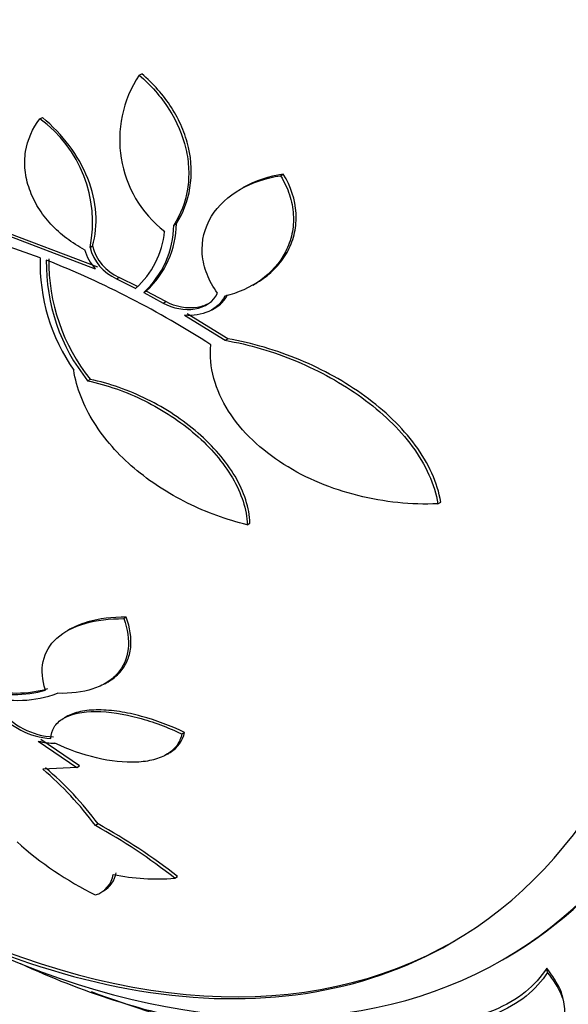
# Model space of a CAD drawing. Units: millimetres. Extents: x 0 to 835, y 0 to 1165.
# Drawn here: x 165 to 172, y 176 to 188 of the extents above; entities that cross this region are included whole.
import ezdxf
from ezdxf import colors
from ezdxf.entities.mleader import LeaderData, LeaderLine
from ezdxf.math import Vec2, Vec3

# ---------------------------------------------------------------- set-up
doc = ezdxf.new("R2010")
doc.units = ezdxf.units.MM
doc.layers.add('DV7_Défaut', color=7, linetype='Continuous')
doc.layers.add('Défaut', color=7, linetype='Continuous')

# ---------------------------------------------------------------- blocks, each defined once
blk = doc.blocks.new('_DOT')
at = {"color": 0}
blk.add_line((0, 0), (-1, 0), dxfattribs=at)
at = {"color": 0, "const_width": 0.333}
blk.add_lwpolyline([(-0.1665, 0, 1), (0.1665, 0, 1)], format="xyb", close=True, dxfattribs=at)
blk = doc.blocks.new('SE6')
at = {"layer": 'DV7_Défaut', "color": 7, "linetype": 'Continuous'}
for p, q in [((166.898, 187.4), (166.929, 187.418)), ((165.665, 186.857), (165.696, 186.874)), ((168.654, 186.152), (168.687, 186.171)), ((168.182, 185.999), (168.151, 185.982)), ((165.022, 185.505), (166.352, 184.998)), ((166.383, 185.016), (165.052, 185.522)), ((167.328, 185.539), (167.36, 185.557)), ((165.668, 185.134), (165.15, 185.317)), ((166.288, 185.263), (166.319, 185.28)), ((166.617, 184.873), (166.648, 184.891)), ((166.617, 184.873), (166.855, 184.754)), ((166.886, 184.772), (166.648, 184.891)), ((166.954, 184.703), (166.985, 184.721)), ((167.228, 184.59), (166.985, 184.721)), ((168.308, 184.794), (168.341, 184.814)), ((166.954, 184.703), (167.196, 184.572)), ((167.196, 184.572), (167.228, 184.59)), ((167.803, 184.489), (167.834, 184.507)), ((167.461, 184.421), (167.964, 184.11)), ((167.997, 184.129), (167.493, 184.44)), ((167.964, 184.11), (167.997, 184.129)), ((166.258, 183.607), (166.289, 183.625)), ((170.605, 182.081), (170.64, 182.102)), ((168.24, 181.821), (168.273, 181.84)), ((166.706, 180.656), (166.738, 180.675)), ((166.039, 180.525), (166.007, 180.506)), ((166.471, 179.849), (166.501, 179.866)), ((165.999, 179.443), (165.966, 179.424)), ((167.426, 179.226), (167.46, 179.245)), ((165.646, 179.138), (166.124, 178.811)), ((166.157, 178.83), (165.679, 179.157)), ((167.23, 178.966), (167.264, 178.985)), ((166.124, 178.811), (165.701, 178.787)), ((166.124, 178.811), (166.157, 178.83)), ((166.388, 178.109), (166.354, 178.089)), ((167.339, 177.435), (167.375, 177.456)), ((166.42, 177.26), (166.448, 177.276)), ((171.408, 176.423), (171.451, 176.448)), ((171.966, 176.266), (171.956, 176.32)), ((172.173, 175.876), (172.164, 175.928))]:
    blk.add_line(p, q, dxfattribs=at)
for centre, radius, start, end in [((168.098, 186.6), 1.442, 146.3272, 232.2066), ((164.731, 185.573), 1.588, 348.7204, 53.9457), ((166.136, 185.565), 1.083, 311.5705, 354.4639), ((166.172, 185.554), 1.156, 312.5591, 359.2521), ((166.204, 185.573), 1.156, 312.5415, 359.2345), ((166.777, 185.389), 0.577, 195.5051, 222.6051), ((166.851, 185.405), 0.581, 194.1728, 246.2678), ((166.882, 185.423), 0.581, 194.1872, 246.3111), ((168.008, 185.075), 2.341, 178.5585, 214.8006), ((161.46, 174.26), 11.66, 57.1399, 68.4365), ((168.092, 185.072), 2.347, 179.229, 218.6242), ((168.12, 185.09), 2.344, 179.2246, 218.6572), ((165.343, 181.15), 1.435, 254.2777, 285.8206), ((165.374, 181.169), 1.436, 254.2944, 285.8363), ((165.394, 181.055), 1.413, 254.1154, 290.3431), ((165.849, 180.08), 0.911, 218.0712, 266.9287), ((165.881, 180.1), 0.913, 218.1403, 266.9518), ((165.843, 179.814), 0.704, 253.8, 270.7926), ((163.083, 175.681), 4.062, 36.3573, 49.8695), ((163.114, 175.691), 4.07, 36.449, 49.9394), ((162.956, 171.902), 7.059, 51.6125, 61.223), ((162.982, 171.891), 7.089, 51.7118, 61.2879), ((168.329, 181.187), 4.425, 228.2559, 243.4692), ((166.263, 177.533), 0.318, 286.3443, 350.9787), ((166.298, 177.553), 0.317, 300.1181, 351.0613), ((167.123, 180.061), 2.635, 258.0317, 274.6953), ((169.549, 185.215), 9.753, 244.9883, 259.6193), ((173.257, 195.1), 20.3, 249.9602, 259.1897)]:
    blk.add_arc(centre, radius, start, end, dxfattribs=at)
for centre, major_axis, start_param, end_param in [((176.992, 197.256), (13.417, -23.239), 0, 3.401435), ((176.532, 196.991), (13.294, -23.026), 0, 3.446829), ((176.532, 196.991), (13.267, -22.98), 0, 3.381674), ((176.108, 196.746), (13.173, -22.816), 0, 3.441293), ((175.401, 196.338), (12.953, -22.435), 0, 3.489652), ((175.401, 196.338), (12.925, -22.387), 0, 2.63969), ((172.926, 194.909), (11.988, -20.764), 0, 3.616357), ((172.573, 194.705), (11.823, -20.477), 0, 3.661073), ((172.573, 194.705), (-11.792, 20.425), 2.64128, 6.283185), ((171.659, 194.177), (11, -19.053), 0, 3.141593), ((171.659, 194.177), (11.327, -19.62), 0, 3.52045), ((170.952, 193.769), (11, -19.053), 0.002457, 3.144074), ((169.891, 193.157), (10.25, -17.754), 0, 3.141593), ((169.29, 192.81), (10.25, -17.754), 0, 3.141822), ((167.416, 191.728), (9.453, -16.373), 0, 3.72161), ((167.416, 191.728), (9.45, -16.368), 0, 3.719227), ((166.682, 191.303), (9, -15.588), 0, 3.141593), ((167.416, 191.728), (9.25, -16.021), 0, 3.462818), ((166.621, 191.268), (9, -15.588), 0, 3.519205), ((165.983, 190.9), (8.75, -15.155), 0, 3.672857), ((163.826, 189.655), (7.625, -13.207), 0, 3.141593), ((163.783, 189.63), (7.625, -13.207), 0, 3.811956), ((163.395, 189.406), (7.375, -12.774), 0, 4.02647), ((163.395, 189.406), (7.375, -12.774), 5.398308, 6.283185), ((163.436, 189.43), (-7.375, 12.774), 2.412945, 3.141593), ((163.783, 189.63), (7.625, -13.207), 5.612822, 6.283185)]:
    blk.add_ellipse(centre, major_axis=major_axis, ratio=0.57735, start_param=start_param, end_param=end_param, dxfattribs=at)
for points, knots in [([(167.36, 185.557), (167.445, 185.691), (167.502, 185.839), (167.555, 186.163), (167.549, 186.333), (167.49, 186.589), (167.463, 186.672), (167.392, 186.837), (167.349, 186.919), (167.2, 187.152), (167.074, 187.295), (166.929, 187.418)], [0, 0, 0, 0, 0.25, 0.25, 0.5, 0.5, 0.625, 0.625, 0.75, 0.75, 1, 1, 1, 1]), ([(166.898, 187.4), (167.042, 187.276), (167.166, 187.136), (167.366, 186.823), (167.438, 186.657), (167.497, 186.401), (167.508, 186.316), (167.515, 186.148), (167.51, 186.064), (167.471, 185.823), (167.413, 185.672), (167.328, 185.539)], [0, 0, 0, 0, 0.25, 0.25, 0.5, 0.5, 0.625, 0.625, 0.75, 0.75, 1, 1, 1, 1]), ([(166.221, 185.234), (166.143, 185.275), (166.068, 185.322), (165.928, 185.427), (165.862, 185.487), (165.743, 185.615), (165.691, 185.683), (165.601, 185.829), (165.564, 185.906), (165.509, 186.061), (165.491, 186.141), (165.475, 186.299), (165.477, 186.376), (165.512, 186.602), (165.573, 186.74), (165.665, 186.857)], [0, 0, 0, 0, 0.125, 0.125, 0.25, 0.25, 0.375, 0.375, 0.5, 0.5, 0.625, 0.625, 0.75, 0.75, 1, 1, 1, 1]), ([(166.319, 185.28), (166.356, 185.409), (166.369, 185.545), (166.35, 185.83), (166.316, 185.974), (166.147, 186.402), (165.947, 186.667), (165.696, 186.874)], [0, 0, 0, 0, 0.25, 0.25, 0.5, 0.5, 1, 1, 1, 1]), ([(167.871, 184.695), (167.816, 184.77), (167.772, 184.848), (167.708, 185.011), (167.688, 185.096), (167.669, 185.345), (167.711, 185.51), (167.88, 185.786), (168.006, 185.899), (168.303, 186.068), (168.473, 186.124), (168.654, 186.152)], [0, 0, 0, 0, 0.125, 0.125, 0.25, 0.25, 0.5, 0.5, 0.75, 0.75, 1, 1, 1, 1]), ([(168.654, 186.152), (168.7, 186.075), (168.737, 185.997), (168.79, 185.835), (168.806, 185.751), (168.816, 185.588), (168.81, 185.507), (168.777, 185.352), (168.751, 185.278), (168.643, 185.069), (168.536, 184.95), (168.276, 184.764), (168.125, 184.697), (167.96, 184.657)], [0, 0, 0, 0, 0.125, 0.125, 0.25, 0.25, 0.375, 0.375, 0.5, 0.5, 0.75, 0.75, 1, 1, 1, 1]), ([(168.687, 186.171), (168.506, 186.143), (168.339, 186.089), (168.187, 186.002), (168.183, 186), (168.18, 185.999)], [0, 0, 0, 0, 0.979105, 0.979105, 1, 1, 1, 1]), ([(168.344, 184.815), (168.376, 184.834), (168.408, 184.854), (168.504, 184.922), (168.562, 184.975), (168.666, 185.091), (168.711, 185.156), (168.783, 185.295), (168.81, 185.369), (168.843, 185.523), (168.85, 185.605), (168.835, 185.85), (168.781, 186.018), (168.687, 186.171)], [0, 0, 0, 0, 0.072166, 0.072166, 0.226805, 0.226805, 0.381444, 0.381444, 0.536083, 0.536083, 0.690722, 0.690722, 1, 1, 1, 1]), ([(167.196, 184.572), (167.319, 184.504), (167.463, 184.479), (167.715, 184.52), (167.825, 184.589), (167.871, 184.695)], [0, 0, 0, 0, 0.5, 0.5, 1, 1, 1, 1]), ([(167.96, 184.657), (167.923, 184.574), (167.85, 184.508), (167.672, 184.428), (167.568, 184.413), (167.461, 184.421)], [0, 0, 0, 0, 0.5, 0.5, 1, 1, 1, 1]), ([(167.77, 184.57), (167.725, 184.544), (167.674, 184.527), (167.494, 184.497), (167.352, 184.522), (167.228, 184.59)], [0, 0, 0, 0, 0.298734, 0.298734, 1, 1, 1, 1]), ([(167.964, 184.11), (168.266, 184.057), (168.562, 183.971), (169.143, 183.728), (169.415, 183.578), (169.785, 183.309), (169.901, 183.212), (170.11, 183.01), (170.205, 182.904), (170.37, 182.68), (170.44, 182.561), (170.548, 182.324), (170.586, 182.203), (170.605, 182.081)], [0, 0, 0, 0, 0.25, 0.25, 0.5, 0.5, 0.625, 0.625, 0.75, 0.75, 0.875, 0.875, 1, 1, 1, 1]), ([(170.64, 182.102), (170.621, 182.223), (170.584, 182.342), (170.477, 182.578), (170.407, 182.696), (170.161, 183.031), (169.944, 183.238), (169.455, 183.594), (169.178, 183.747), (168.604, 183.986), (168.3, 184.076), (167.997, 184.129)], [0, 0, 0, 0, 0.125, 0.125, 0.25, 0.25, 0.5, 0.5, 0.75, 0.75, 1, 1, 1, 1]), ([(170.605, 182.081), (170.44, 182.074), (170.275, 182.079), (169.944, 182.113), (169.776, 182.142), (169.45, 182.224), (169.291, 182.276), (168.984, 182.404), (168.833, 182.482), (168.553, 182.659), (168.423, 182.759), (168.19, 182.981), (168.088, 183.103), (167.925, 183.36), (167.862, 183.498), (167.787, 183.776), (167.774, 183.916), (167.787, 184.054)], [0, 0, 0, 0, 0.125, 0.125, 0.25, 0.25, 0.375, 0.375, 0.5, 0.5, 0.625, 0.625, 0.75, 0.75, 0.875, 0.875, 1, 1, 1, 1]), ([(168.24, 181.821), (167.983, 181.884), (167.735, 181.973), (167.378, 182.15), (167.26, 182.217), (167.039, 182.361), (166.935, 182.438), (166.64, 182.689), (166.466, 182.884), (166.209, 183.295), (166.12, 183.518), (166.086, 183.739)], [0, 0, 0, 0, 0.25, 0.25, 0.375, 0.375, 0.5, 0.5, 0.75, 0.75, 1, 1, 1, 1]), ([(168.273, 181.84), (168.27, 181.936), (168.252, 182.032), (168.189, 182.227), (168.144, 182.326), (167.975, 182.614), (167.816, 182.798), (167.535, 183.04), (167.434, 183.117), (167.223, 183.256), (167.113, 183.32), (166.884, 183.433), (166.766, 183.483), (166.529, 183.566), (166.41, 183.6), (166.289, 183.625)], [0, 0, 0, 0, 0.125, 0.125, 0.25, 0.25, 0.5, 0.5, 0.625, 0.625, 0.75, 0.75, 0.875, 0.875, 1, 1, 1, 1]), ([(166.258, 183.607), (166.378, 183.582), (166.497, 183.548), (166.734, 183.465), (166.853, 183.415), (167.081, 183.301), (167.191, 183.238), (167.402, 183.099), (167.504, 183.022), (167.69, 182.86), (167.776, 182.775), (167.93, 182.594), (167.999, 182.499), (168.167, 182.213), (168.234, 182.011), (168.24, 181.821)], [0, 0, 0, 0, 0.125, 0.125, 0.25, 0.25, 0.375, 0.375, 0.5, 0.5, 0.625, 0.625, 0.75, 0.75, 1, 1, 1, 1]), ([(165.734, 179.77), (165.694, 179.895), (165.683, 180.014), (165.73, 180.236), (165.787, 180.333), (165.966, 180.495), (166.086, 180.556), (166.369, 180.637), (166.531, 180.656), (166.706, 180.656)], [0, 0, 0, 0, 0.25, 0.25, 0.5, 0.5, 0.75, 0.75, 1, 1, 1, 1]), ([(166.706, 180.656), (166.754, 180.523), (166.773, 180.397), (166.748, 180.163), (166.704, 180.059), (166.591, 179.932), (166.546, 179.895), (166.443, 179.831), (166.385, 179.804), (166.194, 179.743), (166.046, 179.725), (165.885, 179.73)], [0, 0, 0, 0, 0.25, 0.25, 0.5, 0.5, 0.625, 0.625, 0.75, 0.75, 1, 1, 1, 1]), ([(166.738, 180.675), (166.563, 180.675), (166.403, 180.656), (166.174, 180.59), (166.097, 180.559), (166.03, 180.52)], [0, 0, 0, 0, 0.625179, 0.625179, 1, 1, 1, 1]), ([(166.508, 179.87), (166.567, 179.904), (166.618, 179.945), (166.698, 180.035), (166.727, 180.082), (166.772, 180.184), (166.786, 180.239), (166.805, 180.414), (166.786, 180.542), (166.738, 180.675)], [0, 0, 0, 0, 0.218172, 0.218172, 0.413629, 0.413629, 0.609086, 0.609086, 1, 1, 1, 1]), ([(165.8, 179.17), (165.803, 179.221), (165.816, 179.268), (165.869, 179.352), (165.907, 179.389), (166.054, 179.476), (166.198, 179.506), (166.525, 179.504), (166.707, 179.475), (167.072, 179.377), (167.253, 179.308), (167.426, 179.226)], [0, 0, 0, 0, 0.125, 0.125, 0.25, 0.25, 0.5, 0.5, 0.75, 0.75, 1, 1, 1, 1]), ([(167.46, 179.245), (167.286, 179.327), (167.108, 179.394), (166.834, 179.469), (166.742, 179.489), (166.565, 179.516), (166.477, 179.523), (166.314, 179.524), (166.238, 179.517), (166.101, 179.489), (166.042, 179.467), (165.993, 179.439)], [0, 0, 0, 0, 0.334447, 0.334447, 0.50167, 0.50167, 0.668894, 0.668894, 0.836117, 0.836117, 1, 1, 1, 1]), ([(167.426, 179.226), (167.417, 179.174), (167.397, 179.128), (167.338, 179.044), (167.297, 179.007), (167.2, 178.947), (167.142, 178.923), (167.013, 178.889), (166.942, 178.879), (166.712, 178.868), (166.542, 178.887), (166.197, 178.969), (166.021, 179.031), (165.853, 179.11)], [0, 0, 0, 0, 0.125, 0.125, 0.25, 0.25, 0.375, 0.375, 0.5, 0.5, 0.75, 0.75, 1, 1, 1, 1]), ([(167.268, 178.988), (167.272, 178.99), (167.277, 178.993), (167.379, 179.056), (167.44, 179.142), (167.46, 179.245)], [0, 0, 0, 0, 0.041249, 0.041249, 1, 1, 1, 1]), ([(171.956, 176.32), (171.887, 176.211), (171.799, 176.112), (171.583, 175.937), (171.452, 175.86), (171.142, 175.732), (170.964, 175.683), (170.557, 175.614), (170.325, 175.595), (170.074, 175.594)], [0, 0, 0, 0, 0.25, 0.25, 0.5, 0.5, 0.75, 0.75, 1, 1, 1, 1]), ([(172.165, 175.923), (172.157, 175.964), (172.144, 176.007), (172.088, 176.135), (172.031, 176.225), (171.956, 176.32)], [0, 0, 0, 0, 0.335886, 0.335886, 1, 1, 1, 1]), ([(171.966, 176.266), (171.896, 176.158), (171.809, 176.06), (171.592, 175.886), (171.461, 175.81), (171.151, 175.683), (170.973, 175.634), (170.566, 175.566), (170.335, 175.547), (170.082, 175.546)], [0, 0, 0, 0, 0.25, 0.25, 0.5, 0.5, 0.75, 0.75, 1, 1, 1, 1]), ([(171.742, 175.405), (171.886, 175.442), (171.991, 175.494), (172.131, 175.613), (172.167, 175.682), (172.188, 175.832), (172.172, 175.912), (172.098, 176.082), (172.041, 176.172), (171.966, 176.266)], [0, 0, 0, 0, 0.25, 0.25, 0.5, 0.5, 0.75, 0.75, 1, 1, 1, 1])]:
    blk.add_open_spline(points, degree=3, knots=knots, dxfattribs=at)
blk.add_open_spline([(167.836, 184.508), (167.905, 184.548), (167.961, 184.605), (167.993, 184.676)], degree=3, dxfattribs=at)

msp = doc.modelspace()

# ---------------------------------------------------------------- block references
at = {"layer": 'Défaut'}
msp.add_blockref('SE6', (0, 0), dxfattribs=at)

# ---------------------------------------------------------------- leaders
at = {"layer": 'Défaut', "color": 7, "linetype": 'Continuous'}
ml = msp.add_multileader_mtext('Standard', dxfattribs=at)
ml.set_content('{\\pxsm0.9;\\fSolid Edge ISO|b1||i0||c0|p34;\\W1.;28/09/2011\\P}', color=256)
ml.set_leader_properties()
ml.set_arrow_properties(name='DOT')
ml.build(insert=Vec2(0, 0))
ml.multileader.update_dxf_attribs({"leader_type": 0, "dogleg_length": 0, "arrow_head_size": 12})
ctx = ml.context
ctx.base_point, ctx.char_height, ctx.arrow_head_size, ctx.landing_gap_size = Vec3(747.016, 1157.46), 12, 12, 4.2
notes = []
notes.append((ctx, [(0, (0, 0, 0), (0, 0), (1, 0), 1, [])]))
ctx.mtext.insert = Vec3(749.016, 1163.58)
for ctx, leaders in notes:
    for number, flags, end, landing, length, lines in leaders:
        leader = LeaderData()
        leader.index, (leader.has_last_leader_line, leader.has_dogleg_vector, leader.attachment_direction) = number, flags
        leader.last_leader_point, leader.dogleg_vector, leader.dogleg_length = Vec3(end), Vec3(landing), length
        for number, points, colour, breaks in lines:
            line = LeaderLine()
            line.index, line.vertices, line.color, line.breaks = number, Vec3.list(points), colors.encode_raw_color(colour), breaks
            leader.lines.append(line)
        ctx.leaders.append(leader)

doc.saveas('drawing.dxf')
